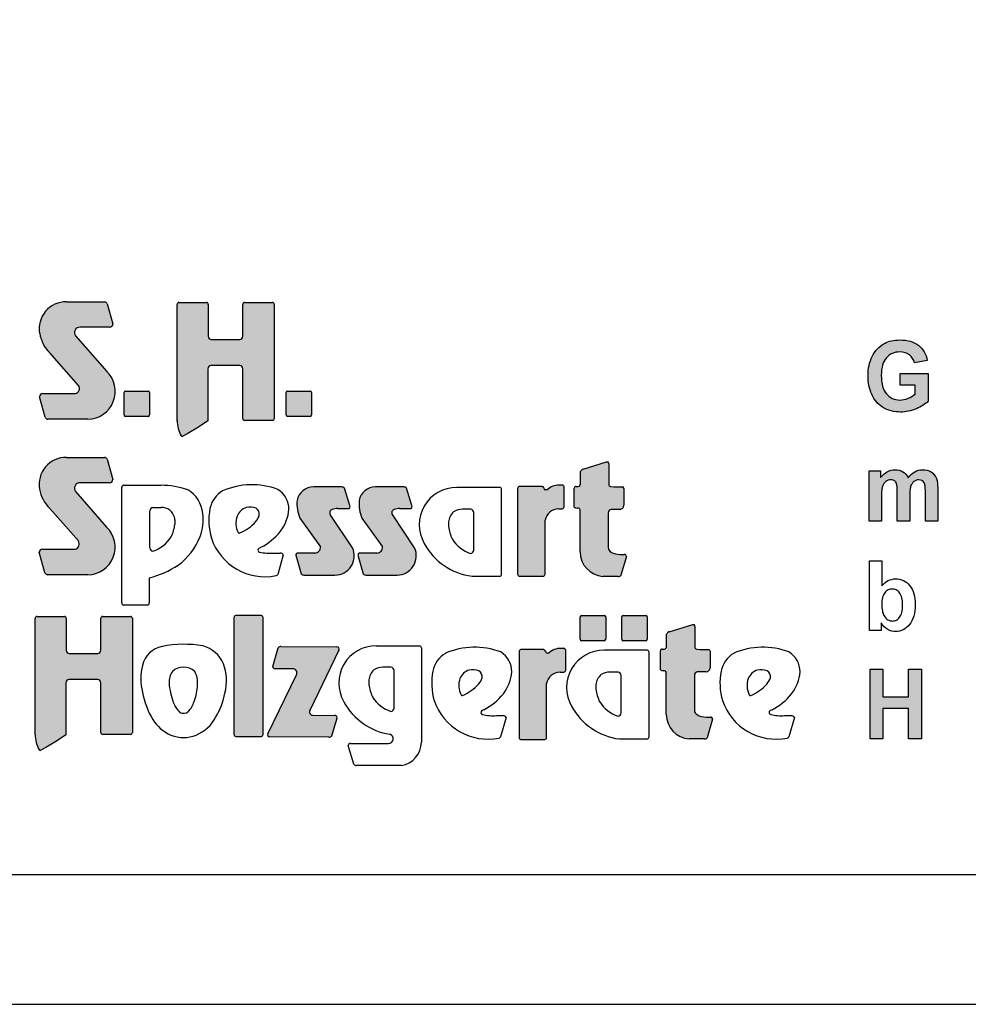
# Model space of a CAD drawing. Extents: x 0 to 2970, y 0 to 2100.
# Drawn here: x 1478 to 1843, y 0 to 379 of the extents above; entities that cross this region are included whole.
import ezdxf

# ---------------------------------------------------------------- set-up
doc = ezdxf.new("R2010")
doc.units = 0

msp = doc.modelspace()

# ---------------------------------------------------------------- hatches: boundary and pattern name
at = {"linetype": 'Continuous'}
for points in [[(1500.85, 238.14, -0.521171), (1499.62, 234.97), (1487.04, 234.97, 0.40714), (1485.81, 233.78), (1488, 225.92, 0.256436), (1489.02, 225.08), (1504.5, 225.08, 0.664401), (1511.72, 243.5), (1499.69, 257.16, -0.589575), (1501.44, 260.56), (1512.87, 260.56, 0.40714), (1514.11, 261.75), (1511.93, 269.55, 0.236635), (1510.94, 270.3), (1496.23, 270.3, 0.470833), (1485.91, 258.08, 0.160567), (1489.85, 250.63)], [(1551.94, 255.78, -0.386076), (1550.78, 257.06), (1550.78, 269.27, 0.37855), (1550.06, 270.07), (1539.52, 270.07, 0.380168), (1538.8, 269.27), (1538.8, 224.55, 0.125188), (1540.3, 218.74, 0.132851), (1540.79, 218.43), (1542.96, 219.64), (1547.01, 222.01), (1550.61, 224.5), (1550.61, 244.51, -0.384886), (1551.78, 245.78), (1562.9, 245.78, -0.385362), (1564.07, 244.51), (1564.07, 225.45, 0.377007), (1564.79, 224.65), (1575.49, 224.65, 0.376962), (1576.21, 225.45), (1576.21, 269.27, 0.377768), (1575.49, 270.07), (1564.78, 270.07, 0.377461), (1564.06, 269.27), (1564.06, 257.06, -0.384586), (1562.9, 255.78)], [(1811.3, 235.51), (1810.89, 236.22), (1810.55, 237), (1810.28, 237.86), (1810.06, 238.79), (1809.91, 239.83), (1809.83, 240.91), (1809.79, 242.07), (1809.83, 243.15), (1809.91, 244.15), (1810.06, 245.08), (1810.28, 245.94), (1810.55, 246.76), (1810.89, 247.47), (1811.26, 248.14), (1811.72, 248.73), (1812.24, 249.29), (1812.77, 249.74), (1813.38, 250.11), (1814.02, 250.45), (1814.7, 250.67), (1815.41, 250.86), (1816.17, 250.97), (1816.96, 251.01), (1817.98, 250.93), (1818.96, 250.71), (1819.79, 250.37), (1820.58, 249.85), (1821.22, 249.25), (1821.79, 248.51), (1822.24, 247.69), (1822.54, 246.76), (1827.48, 247.76), (1827.26, 248.66), (1826.99, 249.52), (1826.65, 250.3), (1826.28, 251.04), (1825.82, 251.75), (1825.33, 252.38), (1824.77, 252.98), (1824.16, 253.54), (1823.49, 254.02), (1822.73, 254.43), (1821.94, 254.8), (1821.07, 255.1), (1820.13, 255.33), (1819.15, 255.47), (1818.09, 255.59), (1816.96, 255.62), (1816.09, 255.59), (1815.26, 255.55), (1814.47, 255.44), (1813.72, 255.29), (1812.96, 255.1), (1812.28, 254.88), (1811.64, 254.58), (1811.04, 254.28), (1810.28, 253.84), (1809.57, 253.31), (1808.89, 252.76), (1808.28, 252.16), (1807.72, 251.53), (1807.19, 250.82), (1806.7, 250.07), (1806.29, 249.29), (1805.91, 248.47), (1805.57, 247.62), (1805.3, 246.72), (1805.08, 245.79), (1804.89, 244.86), (1804.78, 243.89), (1804.7, 242.89), (1804.66, 241.84), (1804.7, 240.87), (1804.74, 239.94), (1804.85, 239.01), (1805.23, 237.22), (1805.76, 235.51), (1806.1, 234.69), (1806.93, 233.13), (1807.91, 231.79), (1808.47, 231.19), (1809.11, 230.63), (1809.76, 230.11), (1810.43, 229.63), (1811.19, 229.22), (1811.94, 228.88), (1812.74, 228.55), (1813.57, 228.32), (1814.43, 228.14), (1815.34, 227.99), (1816.24, 227.91), (1817.22, 227.88), (1817.98, 227.88), (1818.73, 227.95), (1820.24, 228.17), (1821, 228.36), (1821.75, 228.58), (1823.26, 229.11), (1823.98, 229.44), (1824.65, 229.78), (1825.26, 230.11), (1825.86, 230.48), (1826.43, 230.86), (1826.92, 231.23), (1827.37, 231.6), (1827.79, 232.01), (1827.79, 242.74), (1817.07, 242.74), (1817.07, 238.19), (1822.81, 238.19), (1822.81, 234.77), (1822.2, 234.32), (1821.56, 233.91), (1820.84, 233.5), (1820.09, 233.17), (1819.3, 232.87), (1818.51, 232.64), (1817.71, 232.53), (1816.92, 232.49), (1816.13, 232.53), (1815.41, 232.64), (1814.7, 232.83), (1814.02, 233.09), (1813.41, 233.43), (1812.81, 233.84), (1812.28, 234.32), (1811.75, 234.88)], [(1518.9, 235.9, 0.407567), (1518.42, 235.4), (1518.42, 226.74, 0.388021), (1518.9, 226.22), (1527.65, 226.22, 0.398899), (1528.22, 226.74), (1528.22, 235.4, 0.37745), (1527.65, 235.9)], [(1581.19, 235.9, 0.407567), (1580.71, 235.4), (1580.71, 226.74, 0.388021), (1581.19, 226.22), (1589.94, 226.22, 0.398899), (1590.51, 226.74), (1590.51, 235.4, 0.37745), (1589.94, 235.9)], [(1500.81, 178.27, -0.521171), (1499.58, 175.1), (1487, 175.1, 0.40714), (1485.77, 173.91), (1487.95, 166.06, 0.256436), (1488.98, 165.21), (1504.46, 165.21, 0.664401), (1511.68, 183.63), (1499.64, 197.29, -0.589575), (1501.4, 200.69), (1512.83, 200.69, 0.40714), (1514.07, 201.88), (1511.89, 209.68, 0.236635), (1510.9, 210.44), (1496.19, 210.44, 0.470833), (1485.87, 198.21, 0.160567), (1489.8, 190.76)], [(1693.89, 174.06, 0.389066), (1702.64, 164.64), (1708.55, 164.64, 0.246122), (1709.61, 165.1), (1711.71, 172.26, 0.420459), (1710.86, 173.1), (1709.23, 173.1, -0.130727), (1705.76, 174, -0.282425), (1704.72, 175.65), (1704.72, 189.13, -0.345616), (1705.76, 190.43), (1709.26, 190.43, 0.388188), (1710.71, 192.01), (1710.71, 198.5, 0.374945), (1710.24, 199.05), (1706.79, 199.05), (1705.62, 199.19, -0.364119), (1704.87, 200.08), (1704.87, 207.95, 0.144414), (1704.64, 208.69), (1704.08, 208.69), (1694.99, 205.93, 0.188983), (1694.01, 204.96), (1694.01, 200.2, -0.395159), (1693.1, 199.24), (1692.34, 199.24, 0.41434), (1691.64, 198.55), (1691.64, 191.22, 0.16526), (1692.7, 190.86), (1693.12, 190.86, -0.330399), (1693.87, 190.31), (1693.89, 189.48)], [(1805.12, 185.88), (1809.87, 185.88), (1809.87, 195.97), (1809.91, 196.6), (1809.91, 197.16), (1809.98, 197.68), (1810.02, 198.17), (1810.1, 198.58), (1810.17, 198.95), (1810.25, 199.28), (1810.47, 199.84), (1810.74, 200.36), (1811.12, 200.77), (1811.49, 201.15), (1811.95, 201.41), (1812.44, 201.63), (1812.93, 201.74), (1813.45, 201.78), (1813.91, 201.74), (1814.28, 201.67), (1814.62, 201.56), (1814.93, 201.37), (1815.15, 201.15), (1815.38, 200.85), (1815.57, 200.55), (1815.68, 200.14), (1815.76, 199.92), (1815.79, 199.62), (1815.83, 199.25), (1815.87, 198.84), (1815.91, 198.35), (1815.94, 197.79), (1815.94, 185.88), (1820.7, 185.88), (1820.7, 195.86), (1820.73, 196.45), (1820.73, 197.05), (1820.81, 197.57), (1820.85, 198.02), (1820.92, 198.47), (1821.07, 199.21), (1821.3, 199.81), (1821.6, 200.29), (1821.94, 200.74), (1822.36, 201.11), (1822.81, 201.41), (1823.26, 201.63), (1823.71, 201.74), (1824.2, 201.78), (1824.85, 201.71), (1825.41, 201.52), (1825.86, 201.15), (1826.24, 200.7), (1826.35, 200.44), (1826.47, 200.14), (1826.54, 199.77), (1826.62, 199.32), (1826.66, 198.84), (1826.69, 198.28), (1826.73, 197.65), (1826.73, 185.88), (1831.48, 185.88), (1831.48, 198.95), (1831.41, 200.14), (1831.37, 200.66), (1831.3, 201.15), (1831.22, 201.56), (1831.11, 201.93), (1830.99, 202.26), (1830.62, 203.05), (1830.16, 203.75), (1829.6, 204.35), (1828.96, 204.83), (1828.24, 205.21), (1827.45, 205.47), (1826.54, 205.62), (1825.6, 205.69), (1824.85, 205.65), (1824.09, 205.5), (1823.37, 205.24), (1822.7, 204.91), (1822.02, 204.5), (1821.38, 203.98), (1820.73, 203.34), (1820.13, 202.6), (1819.72, 203.34), (1819.23, 203.98), (1818.66, 204.5), (1818.06, 204.91), (1817.42, 205.24), (1816.7, 205.5), (1815.91, 205.65), (1815.08, 205.69), (1814.28, 205.65), (1813.53, 205.5), (1812.78, 205.24), (1812.06, 204.91), (1811.38, 204.5), (1810.74, 203.98), (1810.1, 203.34), (1809.49, 202.64), (1809.49, 205.28), (1805.12, 205.28)], [(1593.92, 176.04, -0.451418), (1591.77, 173.62), (1585.32, 173.62, 0.420459), (1584.47, 172.79), (1586.56, 165.63, 0.246122), (1587.63, 165.17), (1599.54, 165.17, 0.543632), (1606.33, 175.61), (1597.75, 188.45, -0.514778), (1598.47, 190.41, -0.080032), (1600.49, 190.73), (1605.01, 190.73, 0.257954), (1605.3, 191.93), (1603.24, 198.62, 0.197555), (1602.18, 199.06), (1591.27, 199.06, 0.361429), (1584.97, 193.9, 0.127397), (1586.06, 187.04)], [(1617.8, 176.04, -0.451418), (1615.65, 173.62), (1609.2, 173.62, 0.420459), (1608.35, 172.79), (1610.44, 165.63, 0.246122), (1611.51, 165.17), (1623.42, 165.17, 0.543632), (1630.21, 175.61), (1621.63, 188.45, -0.514778), (1622.35, 190.41, -0.080032), (1624.37, 190.73), (1628.89, 190.73, 0.257954), (1629.18, 191.93), (1627.12, 198.62, 0.197555), (1626.06, 199.06), (1615.14, 199.06, 0.361429), (1608.85, 193.9, 0.127397), (1609.94, 187.04)], [(1669.8, 165.51, 0.377717), (1670.52, 164.7), (1679.67, 164.7, 0.378289), (1680.39, 165.51), (1680.39, 186.24, -0.369463), (1685.56, 190.61), (1687.01, 190.61, 0.377357), (1687.73, 191.41), (1687.73, 198.99, 0.377954), (1687.01, 199.79), (1685.83, 199.79, 0.197048), (1681.19, 197.92), (1680.46, 197.92, -0.280089), (1679.96, 198.72, 0.358302), (1679.29, 199.27), (1670.52, 199.27, 0.378183), (1669.8, 198.47)], [(1484.17, 103.74, 0.125188), (1485.67, 97.92, 0.132851), (1486.16, 97.61), (1488.33, 98.83), (1492.38, 101.19), (1495.98, 103.69), (1495.98, 123.69, -0.384886), (1497.15, 124.96), (1508.27, 124.96, -0.385362), (1509.44, 123.69), (1509.44, 104.63, 0.377007), (1510.16, 103.83), (1520.86, 103.83, 0.376962), (1521.58, 104.63), (1521.58, 148.45, 0.377768), (1520.86, 149.25), (1510.15, 149.25, 0.377461), (1509.43, 148.45), (1509.43, 136.24, -0.384586), (1508.27, 134.97), (1497.31, 134.97, -0.386076), (1496.15, 136.24), (1496.15, 148.45, 0.37855), (1495.43, 149.25), (1484.89, 149.25, 0.380168), (1484.17, 148.45)], [(1571.85, 148.8, 0.37684), (1571.13, 149.6), (1561.36, 149.6, 0.374487), (1560.64, 148.8), (1560.64, 103.9, 0.377972), (1561.36, 103.09), (1571.13, 103.09, 0.37865), (1571.85, 103.9)], [(1703.19, 139.91, 0.398899), (1703.75, 140.43), (1703.75, 149.09, 0.37745), (1703.19, 149.58), (1694.44, 149.58, 0.407567), (1693.95, 149.09), (1693.95, 140.43, 0.388021), (1694.44, 139.91)], [(1719.18, 139.91, 0.398899), (1719.74, 140.43), (1719.74, 149.09, 0.37745), (1719.18, 149.58), (1710.43, 149.58, 0.407567), (1709.94, 149.09), (1709.94, 140.43, 0.388021), (1710.43, 139.91)], [(1737.87, 126.58, -0.345616), (1738.9, 127.87), (1742.4, 127.87, 0.388188), (1743.86, 129.45), (1743.86, 135.94, 0.374945), (1743.38, 136.5), (1739.94, 136.5), (1738.76, 136.63, -0.364119), (1738.01, 137.52), (1738.01, 145.39, 0.144414), (1737.79, 146.14), (1737.23, 146.14), (1728.14, 143.37, 0.188983), (1727.16, 142.41), (1727.16, 137.65, -0.395159), (1726.24, 136.68), (1725.48, 136.68, 0.41434), (1724.78, 135.99), (1724.78, 128.66, 0.16526), (1725.84, 128.3), (1726.26, 128.3, -0.330399), (1727.02, 127.75), (1727.03, 126.92), (1727.03, 111.5, 0.389066), (1735.79, 102.08), (1741.69, 102.08, 0.246122), (1742.76, 102.54), (1744.85, 109.7, 0.420459), (1744, 110.54), (1742.38, 110.54, -0.130727), (1738.9, 111.44, -0.282425), (1737.87, 113.09)], [(1573.65, 104.05, 0.50472), (1574.47, 102.87), (1597.21, 102.79, 0.197555), (1598.27, 103.23), (1600.31, 109.98, 0.542476), (1599.49, 111.18), (1591.03, 111.22, -0.608257), (1589.95, 113.29), (1601.04, 136.25, 0.629837), (1600.31, 137.57), (1578.76, 137.66, 0.246122), (1577.7, 137.2), (1575.63, 129.97, 0.420459), (1576.48, 129.12), (1583.2, 129.1, -0.568743), (1584.76, 126.77)], [(1680.99, 123.41, -0.369463), (1686.16, 127.78), (1687.61, 127.78, 0.377357), (1688.33, 128.59), (1688.33, 136.16, 0.377954), (1687.61, 136.96), (1686.43, 136.96, 0.197048), (1681.78, 135.09), (1681.05, 135.09, -0.280089), (1680.56, 135.9, 0.358302), (1679.89, 136.45), (1671.12, 136.45, 0.378183), (1670.4, 135.64), (1670.4, 102.68, 0.377717), (1671.12, 101.88), (1680.27, 101.88, 0.378289), (1680.99, 102.68)], [(1805.45, 102.11), (1810.43, 102.11), (1810.43, 113.8), (1820.23, 113.8), (1820.23, 102.11), (1825.21, 102.11), (1825.21, 128.89), (1820.23, 128.89), (1820.23, 118.35), (1810.43, 118.35), (1810.43, 128.89), (1805.45, 128.89)]]:
    msp.add_hatch(color=30, dxfattribs=at).paths.add_polyline_path(points)

# ---------------------------------------------------------------- linework, layer by layer
at = {"color": 7, "linetype": 'Continuous'}
for p, q in [((1496.23, 270.3), (1510.94, 270.3)), ((1511.93, 269.55), (1514.11, 261.75)), ((1538.8, 224.55), (1538.8, 269.27)), ((1539.52, 270.07), (1550.06, 270.07)), ((1550.78, 269.27), (1550.78, 257.06)), ((1564.06, 257.06), (1564.06, 269.27)), ((1564.78, 270.07), (1575.49, 270.07)), ((1576.21, 269.27), (1576.21, 225.45)), ((1512.87, 260.56), (1501.44, 260.56)), ((1512.87, 260.56), (1501.44, 260.56)), ((1499.69, 257.16), (1511.72, 243.5)), ((1551.94, 255.78), (1562.9, 255.78)), ((1809.57, 253.31), (1810.28, 253.84)), ((1810.28, 253.84), (1811.04, 254.28)), ((1811.04, 254.28), (1811.64, 254.58)), ((1811.64, 254.58), (1812.28, 254.88)), ((1812.28, 254.88), (1812.96, 255.1)), ((1812.96, 255.1), (1813.72, 255.29)), ((1813.72, 255.29), (1814.47, 255.44)), ((1814.47, 255.44), (1815.26, 255.55)), ((1815.26, 255.55), (1816.09, 255.59)), ((1816.09, 255.59), (1816.96, 255.62)), ((1816.96, 255.62), (1818.09, 255.59)), ((1818.09, 255.59), (1819.15, 255.47)), ((1819.15, 255.47), (1820.13, 255.33)), ((1820.13, 255.33), (1821.07, 255.1)), ((1821.07, 255.1), (1821.94, 254.8)), ((1821.94, 254.8), (1822.73, 254.43)), ((1822.73, 254.43), (1823.49, 254.02)), ((1823.49, 254.02), (1824.16, 253.54)), ((1500.85, 238.14), (1489.85, 250.63)), ((1806.29, 249.29), (1806.7, 250.07)), ((1806.7, 250.07), (1807.19, 250.82)), ((1807.19, 250.82), (1807.72, 251.53)), ((1807.72, 251.53), (1808.28, 252.16)), ((1808.28, 252.16), (1808.89, 252.76)), ((1808.89, 252.76), (1809.57, 253.31)), ((1813.38, 250.11), (1812.77, 249.74)), ((1814.02, 250.45), (1813.38, 250.11)), ((1814.7, 250.67), (1814.02, 250.45)), ((1815.41, 250.86), (1814.7, 250.67)), ((1816.17, 250.97), (1815.41, 250.86)), ((1816.96, 251.01), (1816.17, 250.97)), ((1817.98, 250.93), (1816.96, 251.01)), ((1818.96, 250.71), (1817.98, 250.93)), ((1819.79, 250.37), (1818.96, 250.71)), ((1820.58, 249.85), (1819.79, 250.37)), ((1824.16, 253.54), (1824.77, 252.98)), ((1824.77, 252.98), (1825.33, 252.38)), ((1825.33, 252.38), (1825.82, 251.75)), ((1825.82, 251.75), (1826.28, 251.04)), ((1826.28, 251.04), (1826.65, 250.3)), ((1826.65, 250.3), (1826.99, 249.52)), ((1805.08, 245.79), (1805.3, 246.72)), ((1805.3, 246.72), (1805.57, 247.62)), ((1805.57, 247.62), (1805.91, 248.47)), ((1805.91, 248.47), (1806.29, 249.29)), ((1810.55, 246.76), (1810.28, 245.94)), ((1810.89, 247.47), (1810.55, 246.76)), ((1811.26, 248.14), (1810.89, 247.47)), ((1811.72, 248.73), (1811.26, 248.14)), ((1812.24, 249.29), (1811.72, 248.73)), ((1812.77, 249.74), (1812.24, 249.29)), ((1821.22, 249.25), (1820.58, 249.85)), ((1821.79, 248.51), (1821.22, 249.25)), ((1822.24, 247.69), (1821.79, 248.51)), ((1822.54, 246.76), (1822.24, 247.69)), ((1827.48, 247.76), (1822.54, 246.76)), ((1826.99, 249.52), (1827.26, 248.66)), ((1827.26, 248.66), (1827.48, 247.76)), ((1550.61, 244.51), (1550.61, 224.5)), ((1562.9, 245.78), (1551.78, 245.78)), ((1564.07, 225.45), (1564.07, 244.51)), ((1804.66, 241.84), (1804.7, 242.89)), ((1804.7, 242.89), (1804.78, 243.89)), ((1804.78, 243.89), (1804.89, 244.86)), ((1804.89, 244.86), (1805.08, 245.79)), ((1809.83, 243.15), (1809.79, 242.07)), ((1809.91, 244.15), (1809.83, 243.15)), ((1810.06, 245.08), (1809.91, 244.15)), ((1810.28, 245.94), (1810.06, 245.08)), ((1817.07, 238.19), (1817.07, 242.74)), ((1817.07, 242.74), (1827.79, 242.74)), ((1827.79, 242.74), (1827.79, 232.01)), ((1804.7, 240.87), (1804.66, 241.84)), ((1804.74, 239.94), (1804.7, 240.87)), ((1804.85, 239.01), (1804.74, 239.94)), ((1805.04, 238.12), (1804.85, 239.01)), ((1809.79, 242.07), (1809.83, 240.91)), ((1809.83, 240.91), (1809.91, 239.83)), ((1809.91, 239.83), (1810.06, 238.79)), ((1810.06, 238.79), (1810.28, 237.86)), ((1487.04, 234.97), (1499.62, 234.97)), ((1518.42, 226.74), (1518.42, 235.4)), ((1518.9, 235.9), (1527.65, 235.9)), ((1528.22, 235.4), (1528.22, 226.74)), ((1580.71, 226.74), (1580.71, 235.4)), ((1581.19, 235.9), (1589.94, 235.9)), ((1590.51, 235.4), (1590.51, 226.74)), ((1805.23, 237.22), (1805.04, 238.12)), ((1805.49, 236.37), (1805.23, 237.22)), ((1805.76, 235.51), (1805.49, 236.37)), ((1806.1, 234.69), (1805.76, 235.51)), ((1810.28, 237.86), (1810.55, 237)), ((1810.55, 237), (1810.89, 236.22)), ((1810.89, 236.22), (1811.3, 235.51)), ((1811.3, 235.51), (1811.75, 234.88)), ((1811.75, 234.88), (1812.28, 234.32)), ((1822.81, 238.19), (1817.07, 238.19)), ((1822.81, 234.77), (1822.81, 238.19)), ((1488, 225.92), (1485.81, 233.78)), ((1806.51, 233.91), (1806.1, 234.69)), ((1806.93, 233.13), (1806.51, 233.91)), ((1807.42, 232.46), (1806.93, 233.13)), ((1807.91, 231.79), (1807.42, 232.46)), ((1808.47, 231.19), (1807.91, 231.79)), ((1809.11, 230.63), (1808.47, 231.19)), ((1812.28, 234.32), (1812.81, 233.84)), ((1812.81, 233.84), (1813.41, 233.43)), ((1813.41, 233.43), (1814.02, 233.09)), ((1814.02, 233.09), (1814.7, 232.83)), ((1814.7, 232.83), (1815.41, 232.64)), ((1815.41, 232.64), (1816.13, 232.53)), ((1816.13, 232.53), (1816.92, 232.49)), ((1816.92, 232.49), (1817.71, 232.53)), ((1817.71, 232.53), (1818.51, 232.64)), ((1818.51, 232.64), (1819.3, 232.87)), ((1819.3, 232.87), (1820.09, 233.17)), ((1820.09, 233.17), (1820.84, 233.5)), ((1820.84, 233.5), (1821.56, 233.91)), ((1821.56, 233.91), (1822.2, 234.32)), ((1822.2, 234.32), (1822.81, 234.77)), ((1826.92, 231.23), (1826.43, 230.86)), ((1827.37, 231.6), (1826.92, 231.23)), ((1827.79, 232.01), (1827.37, 231.6)), ((1809.76, 230.11), (1809.11, 230.63)), ((1810.43, 229.63), (1809.76, 230.11)), ((1811.19, 229.22), (1810.43, 229.63)), ((1811.94, 228.88), (1811.19, 229.22)), ((1812.74, 228.55), (1811.94, 228.88)), ((1813.57, 228.32), (1812.74, 228.55)), ((1814.43, 228.14), (1813.57, 228.32)), ((1815.34, 227.99), (1814.43, 228.14)), ((1816.24, 227.91), (1815.34, 227.99)), ((1817.22, 227.88), (1816.24, 227.91)), ((1817.98, 227.88), (1817.22, 227.88)), ((1818.73, 227.95), (1817.98, 227.88)), ((1819.49, 228.06), (1818.73, 227.95)), ((1820.24, 228.17), (1819.49, 228.06)), ((1821, 228.36), (1820.24, 228.17)), ((1821.75, 228.58), (1821, 228.36)), ((1822.5, 228.84), (1821.75, 228.58)), ((1823.26, 229.11), (1822.5, 228.84)), ((1823.98, 229.44), (1823.26, 229.11)), ((1824.65, 229.78), (1823.98, 229.44)), ((1825.26, 230.11), (1824.65, 229.78)), ((1825.86, 230.48), (1825.26, 230.11)), ((1826.43, 230.86), (1825.86, 230.48)), ((1504.5, 225.08), (1489.02, 225.08)), ((1527.65, 226.22), (1518.9, 226.22)), ((1550.61, 224.5), (1547.01, 222.01)), ((1575.49, 224.65), (1564.79, 224.65)), ((1589.94, 226.22), (1581.19, 226.22)), ((1547.01, 222.01), (1542.96, 219.64)), ((1542.96, 219.64), (1540.79, 218.43)), ((1496.19, 210.44), (1510.9, 210.44)), ((1511.89, 209.68), (1514.07, 201.88)), ((1694.99, 205.93), (1704.08, 208.69)), ((1704.08, 208.69), (1704.64, 208.69)), ((1694.01, 200.2), (1694.01, 204.96)), ((1704.87, 207.95), (1704.87, 200.08)), ((1805.12, 205.28), (1809.49, 205.28)), ((1805.12, 185.88), (1805.12, 205.28)), ((1809.49, 205.28), (1809.49, 202.64)), ((1811.38, 204.5), (1812.06, 204.91)), ((1812.06, 204.91), (1812.78, 205.24)), ((1812.78, 205.24), (1813.53, 205.5)), ((1813.53, 205.5), (1814.28, 205.65)), ((1814.28, 205.65), (1815.08, 205.69)), ((1815.08, 205.69), (1815.91, 205.65)), ((1815.91, 205.65), (1816.7, 205.5)), ((1816.7, 205.5), (1817.42, 205.24)), ((1817.42, 205.24), (1818.06, 204.91)), ((1818.06, 204.91), (1818.66, 204.5)), ((1822.02, 204.5), (1822.7, 204.91)), ((1822.7, 204.91), (1823.37, 205.24)), ((1823.37, 205.24), (1824.09, 205.5)), ((1824.09, 205.5), (1824.85, 205.65)), ((1824.85, 205.65), (1825.6, 205.69)), ((1825.6, 205.69), (1826.54, 205.62)), ((1826.54, 205.62), (1827.45, 205.47)), ((1827.45, 205.47), (1828.24, 205.21)), ((1828.24, 205.21), (1828.96, 204.83)), ((1828.96, 204.83), (1829.6, 204.35)), ((1809.49, 202.64), (1810.1, 203.34)), ((1810.1, 203.34), (1810.74, 203.98)), ((1810.74, 203.98), (1811.38, 204.5)), ((1811.49, 201.15), (1811.12, 200.77)), ((1811.95, 201.41), (1811.49, 201.15)), ((1812.44, 201.63), (1811.95, 201.41)), ((1812.93, 201.74), (1812.44, 201.63)), ((1813.45, 201.78), (1812.93, 201.74)), ((1813.91, 201.74), (1813.45, 201.78)), ((1814.28, 201.67), (1813.91, 201.74)), ((1814.62, 201.56), (1814.28, 201.67)), ((1814.93, 201.37), (1814.62, 201.56)), ((1815.15, 201.15), (1814.93, 201.37)), ((1815.38, 200.85), (1815.15, 201.15)), ((1815.57, 200.55), (1815.38, 200.85)), ((1818.66, 204.5), (1819.23, 203.98)), ((1819.23, 203.98), (1819.72, 203.34)), ((1819.72, 203.34), (1820.13, 202.6)), ((1820.13, 202.6), (1820.73, 203.34)), ((1820.73, 203.34), (1821.38, 203.98)), ((1821.38, 203.98), (1822.02, 204.5)), ((1822.36, 201.11), (1821.94, 200.74)), ((1822.81, 201.41), (1822.36, 201.11)), ((1823.26, 201.63), (1822.81, 201.41)), ((1823.71, 201.74), (1823.26, 201.63)), ((1824.2, 201.78), (1823.71, 201.74)), ((1824.85, 201.71), (1824.2, 201.78)), ((1825.41, 201.52), (1824.85, 201.71)), ((1825.86, 201.15), (1825.41, 201.52)), ((1826.24, 200.7), (1825.86, 201.15)), ((1829.6, 204.35), (1830.16, 203.75)), ((1830.16, 203.75), (1830.62, 203.05)), ((1830.62, 203.05), (1830.99, 202.26)), ((1830.99, 202.26), (1831.11, 201.93)), ((1831.11, 201.93), (1831.22, 201.56)), ((1831.22, 201.56), (1831.3, 201.15)), ((1831.3, 201.15), (1831.37, 200.66)), ((1499.64, 197.29), (1511.68, 183.63)), ((1512.83, 200.69), (1501.4, 200.69)), ((1517.51, 154.41), (1517.51, 198.87)), ((1518.23, 199.68), (1532.67, 199.68)), ((1602.18, 199.06), (1591.27, 199.06)), ((1605.3, 191.93), (1603.24, 198.62)), ((1626.06, 199.06), (1615.14, 199.06)), ((1629.18, 191.93), (1627.12, 198.62)), ((1662.96, 198.86), (1646.4, 198.86)), ((1663.67, 165.51), (1663.67, 198.06)), ((1669.8, 198.47), (1669.8, 165.51)), ((1679.29, 199.27), (1670.52, 199.27)), ((1681.19, 197.92), (1680.46, 197.92)), ((1687.01, 199.79), (1685.83, 199.79)), ((1687.73, 191.41), (1687.73, 198.99)), ((1691.64, 191.22), (1691.64, 198.55)), ((1692.34, 199.24), (1693.1, 199.24)), ((1705.62, 199.19), (1706.79, 199.05)), ((1706.79, 199.05), (1710.24, 199.05)), ((1710.71, 198.5), (1710.71, 192.01)), ((1809.98, 197.68), (1809.91, 197.16)), ((1809.91, 197.16), (1809.91, 196.6)), ((1810.02, 198.17), (1809.98, 197.68)), ((1810.1, 198.58), (1810.02, 198.17)), ((1810.17, 198.95), (1810.1, 198.58)), ((1810.25, 199.28), (1810.17, 198.95)), ((1810.47, 199.84), (1810.25, 199.28)), ((1810.74, 200.36), (1810.47, 199.84)), ((1811.12, 200.77), (1810.74, 200.36)), ((1815.68, 200.14), (1815.57, 200.55)), ((1815.76, 199.92), (1815.68, 200.14)), ((1815.79, 199.62), (1815.76, 199.92)), ((1815.83, 199.25), (1815.79, 199.62)), ((1815.87, 198.84), (1815.83, 199.25)), ((1815.91, 198.35), (1815.87, 198.84)), ((1815.94, 197.79), (1815.91, 198.35)), ((1815.94, 197.16), (1815.94, 197.79)), ((1815.94, 196.49), (1815.94, 197.16)), ((1820.81, 197.57), (1820.73, 197.05)), ((1820.73, 197.05), (1820.73, 196.45)), ((1820.85, 198.02), (1820.81, 197.57)), ((1820.92, 198.47), (1820.85, 198.02)), ((1821, 198.84), (1820.92, 198.47)), ((1821.07, 199.21), (1821, 198.84)), ((1821.3, 199.81), (1821.07, 199.21)), ((1821.6, 200.29), (1821.3, 199.81)), ((1821.94, 200.74), (1821.6, 200.29)), ((1826.35, 200.44), (1826.24, 200.7)), ((1826.47, 200.14), (1826.35, 200.44)), ((1826.54, 199.77), (1826.47, 200.14)), ((1826.62, 199.32), (1826.54, 199.77)), ((1826.66, 198.84), (1826.62, 199.32)), ((1826.69, 198.28), (1826.66, 198.84)), ((1826.73, 197.65), (1826.69, 198.28)), ((1826.73, 196.98), (1826.73, 197.65)), ((1831.37, 200.66), (1831.41, 200.14)), ((1831.41, 200.14), (1831.45, 199.55)), ((1831.45, 199.55), (1831.48, 198.95)), ((1831.48, 198.95), (1831.48, 198.28)), ((1831.48, 198.28), (1831.48, 185.88)), ((1809.91, 196.6), (1809.87, 195.97)), ((1809.87, 195.97), (1809.87, 195.3)), ((1809.87, 195.3), (1809.87, 185.88)), ((1815.94, 185.88), (1815.94, 196.49)), ((1820.73, 196.45), (1820.7, 195.86)), ((1820.7, 195.86), (1820.7, 195.19)), ((1820.7, 195.19), (1820.7, 185.88)), ((1826.73, 185.88), (1826.73, 196.98)), ((1500.81, 178.27), (1489.8, 190.76)), ((1528.35, 175.63), (1528.35, 189.9)), ((1529.51, 191.17), (1532.63, 191.17)), ((1600.49, 190.73), (1605.01, 190.73)), ((1624.37, 190.73), (1628.89, 190.73)), ((1651.76, 190.45), (1648.61, 190.45)), ((1685.56, 190.61), (1687.01, 190.61)), ((1693.12, 190.86), (1692.7, 190.86)), ((1693.89, 189.48), (1693.87, 190.31)), ((1693.89, 174.06), (1693.89, 189.48)), ((1709.26, 190.43), (1705.76, 190.43)), ((1537.93, 186.34), (1537.93, 184.59)), ((1586.06, 187.04), (1593.92, 176.04)), ((1606.33, 175.61), (1597.75, 188.45)), ((1609.94, 187.04), (1617.8, 176.04)), ((1630.21, 175.61), (1621.63, 188.45)), ((1652.94, 174.77), (1652.94, 189.17)), ((1680.39, 165.51), (1680.39, 186.24)), ((1704.72, 189.13), (1704.72, 175.65)), ((1809.87, 185.88), (1805.12, 185.88)), ((1820.7, 185.88), (1815.94, 185.88)), ((1831.48, 185.88), (1826.73, 185.88)), ((1643.26, 185.57), (1643.26, 183.81)), ((1487, 175.1), (1499.58, 175.1)), ((1487.95, 166.06), (1485.77, 173.91)), ((1575.9, 173.58), (1578.51, 173.58)), ((1579.64, 172.9), (1577.54, 165.39)), ((1584.47, 172.79), (1586.56, 165.63)), ((1591.77, 173.62), (1585.32, 173.62)), ((1608.35, 172.79), (1610.44, 165.63)), ((1615.65, 173.62), (1609.2, 173.62)), ((1709.23, 173.1), (1710.86, 173.1)), ((1711.71, 172.26), (1709.61, 165.1)), ((1805.28, 143.88), (1805.28, 170.65)), ((1805.28, 170.65), (1810.03, 170.65)), ((1810.03, 170.65), (1810.03, 160.97)), ((1504.46, 165.21), (1488.98, 165.21)), ((1528.07, 164.1), (1528.07, 154.41)), ((1587.63, 165.17), (1599.54, 165.17)), ((1611.51, 165.17), (1623.42, 165.17)), ((1652.29, 164.7), (1662.96, 164.7)), ((1670.52, 164.7), (1679.67, 164.7)), ((1708.55, 164.64), (1702.64, 164.64)), ((1811.81, 162.65), (1812.45, 163.02)), ((1812.45, 163.02), (1813.09, 163.32)), ((1813.09, 163.32), (1813.81, 163.5)), ((1813.81, 163.5), (1814.48, 163.65)), ((1814.48, 163.65), (1815.24, 163.69)), ((1815.24, 163.69), (1816.03, 163.65)), ((1816.03, 163.65), (1816.82, 163.54)), ((1816.82, 163.54), (1817.54, 163.32)), ((1817.54, 163.32), (1818.26, 163.06)), ((1818.26, 163.06), (1818.9, 162.68)), ((1810.03, 160.97), (1810.6, 161.6)), ((1810.6, 161.6), (1811.2, 162.16)), ((1811.2, 162.16), (1811.81, 162.65)), ((1812.03, 159.22), (1811.69, 158.96)), ((1812.37, 159.41), (1812.03, 159.22)), ((1812.75, 159.56), (1812.37, 159.41)), ((1813.13, 159.71), (1812.75, 159.56)), ((1813.54, 159.74), (1813.13, 159.71)), ((1813.96, 159.78), (1813.54, 159.74)), ((1814.37, 159.74), (1813.96, 159.78)), ((1814.79, 159.67), (1814.37, 159.74)), ((1815.2, 159.56), (1814.79, 159.67)), ((1815.54, 159.41), (1815.2, 159.56)), ((1815.92, 159.18), (1815.54, 159.41)), ((1816.22, 158.96), (1815.92, 159.18)), ((1818.9, 162.68), (1819.54, 162.24)), ((1819.54, 162.24), (1820.11, 161.72)), ((1820.11, 161.72), (1820.67, 161.12)), ((1820.67, 161.12), (1821.16, 160.45)), ((1821.16, 160.45), (1821.61, 159.71)), ((1821.61, 159.71), (1821.99, 158.89)), ((1810.03, 155.35), (1810, 154.68)), ((1810.11, 155.94), (1810.03, 155.35)), ((1810.26, 156.54), (1810.11, 155.94)), ((1810.41, 157.06), (1810.26, 156.54)), ((1810.6, 157.51), (1810.41, 157.06)), ((1810.83, 157.95), (1810.6, 157.51)), ((1811.09, 158.33), (1810.83, 157.95)), ((1811.39, 158.66), (1811.09, 158.33)), ((1811.69, 158.96), (1811.39, 158.66)), ((1816.56, 158.66), (1816.22, 158.96)), ((1816.82, 158.29), (1816.56, 158.66)), ((1817.09, 157.92), (1816.82, 158.29)), ((1817.31, 157.43), (1817.09, 157.92)), ((1817.5, 156.95), (1817.31, 157.43)), ((1817.69, 156.35), (1817.5, 156.95)), ((1817.8, 155.72), (1817.69, 156.35)), ((1817.88, 155.05), (1817.8, 155.72)), ((1821.99, 158.89), (1822.29, 157.99)), ((1822.29, 157.99), (1822.52, 157.02)), ((1822.52, 157.02), (1822.67, 156.02)), ((1822.67, 156.02), (1822.78, 154.9)), ((1527.36, 153.6), (1518.23, 153.6)), ((1810, 154.68), (1809.96, 153.97)), ((1809.96, 153.97), (1809.96, 153.22)), ((1809.96, 153.22), (1810, 152.55)), ((1810, 152.55), (1810.07, 151.92)), ((1810.07, 151.92), (1810.18, 151.33)), ((1817.8, 151.36), (1817.88, 152.03)), ((1817.96, 154.3), (1817.88, 155.05)), ((1817.88, 152.03), (1817.96, 152.74)), ((1817.96, 153.49), (1817.96, 154.3)), ((1817.96, 152.74), (1817.96, 153.49)), ((1822.78, 152.52), (1822.67, 151.4)), ((1822.78, 154.9), (1822.82, 153.75)), ((1822.82, 153.75), (1822.78, 152.52)), ((1484.17, 103.74), (1484.17, 148.45)), ((1484.89, 149.25), (1495.43, 149.25)), ((1496.15, 148.45), (1496.15, 136.24)), ((1509.43, 136.24), (1509.43, 148.45)), ((1510.15, 149.25), (1520.86, 149.25)), ((1521.58, 148.45), (1521.58, 104.63)), ((1560.64, 148.8), (1560.64, 103.9)), ((1571.13, 149.6), (1561.36, 149.6)), ((1571.85, 103.9), (1571.85, 148.8)), ((1693.95, 140.43), (1693.95, 149.09)), ((1694.44, 149.58), (1703.19, 149.58)), ((1703.75, 149.09), (1703.75, 140.43)), ((1709.94, 140.43), (1709.94, 149.09)), ((1710.43, 149.58), (1719.18, 149.58)), ((1719.74, 149.09), (1719.74, 140.43)), ((1810.18, 151.33), (1810.3, 150.8)), ((1810.3, 150.8), (1810.45, 150.32)), ((1810.45, 150.32), (1810.64, 149.87)), ((1810.64, 149.87), (1810.83, 149.5)), ((1810.83, 149.5), (1811.17, 149.02)), ((1811.17, 149.02), (1811.51, 148.61)), ((1811.51, 148.61), (1811.88, 148.23)), ((1811.88, 148.23), (1812.3, 147.97)), ((1812.3, 147.97), (1812.71, 147.75)), ((1812.71, 147.75), (1813.16, 147.56)), ((1815.28, 147.64), (1815.62, 147.82)), ((1815.62, 147.82), (1815.96, 148.01)), ((1815.96, 148.01), (1816.26, 148.27)), ((1816.26, 148.27), (1816.56, 148.57)), ((1816.56, 148.57), (1816.82, 148.9)), ((1816.82, 148.9), (1817.09, 149.28)), ((1817.09, 149.28), (1817.31, 149.72)), ((1817.31, 149.72), (1817.54, 150.25)), ((1817.54, 150.25), (1817.69, 150.77)), ((1817.69, 150.77), (1817.8, 151.36)), ((1821.95, 148.42), (1821.58, 147.56)), ((1822.29, 149.35), (1821.95, 148.42)), ((1822.52, 150.32), (1822.29, 149.35)), ((1822.67, 151.4), (1822.52, 150.32)), ((1728.14, 143.37), (1737.23, 146.14)), ((1737.23, 146.14), (1737.79, 146.14)), ((1738.01, 145.39), (1738.01, 137.52)), ((1810.26, 145.96), (1809.69, 146.71)), ((1809.69, 146.71), (1809.69, 143.88)), ((1810.86, 145.29), (1810.26, 145.96)), ((1811.54, 144.73), (1810.86, 145.29)), ((1812.26, 144.25), (1811.54, 144.73)), ((1813.01, 143.88), (1812.26, 144.25)), ((1813.16, 147.56), (1813.66, 147.49)), ((1813.66, 147.49), (1814.15, 147.45)), ((1814.15, 147.45), (1814.52, 147.49)), ((1814.52, 147.49), (1814.9, 147.53)), ((1814.9, 147.53), (1815.28, 147.64)), ((1818.22, 144.06), (1817.54, 143.76)), ((1818.86, 144.44), (1818.22, 144.06)), ((1819.46, 144.92), (1818.86, 144.44)), ((1820.07, 145.44), (1819.46, 144.92)), ((1820.63, 146.07), (1820.07, 145.44)), ((1821.16, 146.78), (1820.63, 146.07)), ((1821.58, 147.56), (1821.16, 146.78)), ((1727.16, 137.65), (1727.16, 142.41)), ((1809.69, 143.88), (1805.28, 143.88)), ((1813.77, 143.62), (1813.01, 143.88)), ((1814.56, 143.43), (1813.77, 143.62)), ((1815.31, 143.39), (1814.56, 143.43)), ((1816.07, 143.43), (1815.31, 143.39)), ((1816.82, 143.54), (1816.07, 143.43)), ((1817.54, 143.76), (1816.82, 143.54)), ((1575.63, 129.97), (1577.7, 137.2)), ((1578.76, 137.66), (1600.31, 137.57)), ((1615.45, 137.94), (1632, 137.94)), ((1632.79, 137.13), (1632.79, 100.83)), ((1679.89, 136.45), (1671.12, 136.45)), ((1687.61, 136.96), (1686.43, 136.96)), ((1703.19, 139.91), (1694.44, 139.91)), ((1719.18, 139.91), (1710.43, 139.91)), ((1725.48, 136.68), (1726.24, 136.68)), ((1738.76, 136.63), (1739.94, 136.5)), ((1739.94, 136.5), (1743.38, 136.5)), ((1497.31, 134.97), (1508.27, 134.97)), ((1601.04, 136.25), (1589.95, 113.29)), ((1670.4, 135.64), (1670.4, 102.68)), ((1681.78, 135.09), (1681.05, 135.09)), ((1688.33, 128.59), (1688.33, 136.16)), ((1719.67, 136.26), (1703.12, 136.26)), ((1720.39, 102.9), (1720.39, 135.45)), ((1724.78, 128.66), (1724.78, 135.99)), ((1743.86, 135.94), (1743.86, 129.45)), ((1583.2, 129.1), (1576.48, 129.12)), ((1621.09, 129.66), (1617.93, 129.66)), ((1805.45, 102.11), (1805.45, 128.89)), ((1805.45, 128.89), (1810.43, 128.89)), ((1810.43, 128.89), (1810.43, 118.35)), ((1820.23, 118.35), (1820.23, 128.89)), ((1820.23, 128.89), (1825.21, 128.89)), ((1825.21, 128.89), (1825.21, 102.11)), ((1573.65, 104.05), (1584.76, 126.77)), ((1622.26, 113.99), (1622.26, 128.38)), ((1686.16, 127.78), (1687.61, 127.78)), ((1708.48, 127.84), (1705.33, 127.84)), ((1709.65, 112.17), (1709.65, 126.56)), ((1726.26, 128.3), (1725.84, 128.3)), ((1727.03, 126.92), (1727.02, 127.75)), ((1727.03, 111.5), (1727.03, 126.92)), ((1737.87, 126.58), (1737.87, 113.09)), ((1742.4, 127.87), (1738.9, 127.87)), ((1495.98, 123.69), (1495.98, 103.69)), ((1508.27, 124.96), (1497.15, 124.96)), ((1509.44, 104.63), (1509.44, 123.69)), ((1612.59, 124.79), (1612.59, 123.03)), ((1680.99, 102.68), (1680.99, 123.41)), ((1699.98, 122.97), (1699.98, 121.21)), ((1810.43, 118.35), (1820.23, 118.35)), ((1820.23, 113.8), (1810.43, 113.8)), ((1810.43, 113.8), (1810.43, 102.11)), ((1820.23, 102.11), (1820.23, 113.8)), ((1591.03, 111.22), (1599.49, 111.18)), ((1600.31, 109.98), (1598.27, 103.23)), ((1661.66, 111.09), (1664.27, 111.09)), ((1665.4, 110.4), (1663.3, 102.9)), ((1742.38, 110.54), (1744, 110.54)), ((1772.58, 111.09), (1775.19, 111.09)), ((1776.32, 110.4), (1774.22, 102.9)), ((1744.85, 109.7), (1742.76, 102.54)), ((1495.98, 103.69), (1492.38, 101.19)), ((1520.86, 103.83), (1510.16, 103.83)), ((1561.36, 103.09), (1571.13, 103.09)), ((1597.21, 102.79), (1574.47, 102.87)), ((1488.33, 98.83), (1486.16, 97.61)), ((1492.38, 101.19), (1488.33, 98.83)), ((1606.78, 92.37), (1604.68, 99.53)), ((1605.53, 100.36), (1618.59, 100.37)), ((1618.59, 100.37), (1620.1, 100.37)), ((1671.12, 101.88), (1680.27, 101.88)), ((1709.01, 102.1), (1719.67, 102.1)), ((1741.69, 102.08), (1735.79, 102.08)), ((1810.43, 102.11), (1805.45, 102.11)), ((1825.21, 102.11), (1820.23, 102.11)), ((1625.09, 91.91), (1607.84, 91.91)), ((0, 0), (2970, 0))]:
    msp.add_line(p, q, dxfattribs=at)
msp.add_lwpolyline([(2910, 2050), (50, 2050), (50, 50), (2910, 50)], close=True, dxfattribs=at)
for centre, radius, start, end in [((1496.12, 259.93), 10.38, 89.4116, 190.2621), ((1510.68, 268.94), 1.38, 26.0075, 79.2606), ((1539.62, 269.26), 0.812, 96.5854, 179.8461), ((1549.97, 269.26), 0.814, 0.3159, 83.2526), ((1564.88, 269.26), 0.816, 96.8566, 179.5748), ((1575.39, 269.26), 0.815, 0.3944, 83.1741), ((1512.88, 261.79), 1.23, 269.6723, 358.2852), ((1499.18, 260.33), 13.45, 189.6088, 226.0966), ((1501.5, 258.37), 2.19, 91.7082, 213.7984), ((1552.06, 257.06), 1.28, 180.2803, 264.7217), ((1562.77, 257.07), 1.29, 275.4269, 359.5711), ((1504.24, 235.8), 10.73, 271.4092, 45.8097), ((1551.9, 244.5), 1.29, 95.3969, 179.6011), ((1562.78, 244.5), 1.28, 0.3515, 84.6505), ((1487.04, 233.75), 1.23, 89.6723, 178.2852), ((1499.13, 236.99), 2.07, 283.706, 33.8149), ((1518.91, 235.4), 0.495, 91.0438, 179.7407), ((1527.65, 235.33), 0.568, 7.5783, 90.2944), ((1581.2, 235.4), 0.495, 91.0438, 179.7407), ((1589.95, 235.33), 0.568, 7.5783, 90.2944), ((1489.28, 226.44), 1.38, 201.7355, 259.2666), ((1518.95, 226.75), 0.531, 180.3259, 265.1551), ((1527.66, 226.78), 0.561, 269.4285, 356.4166), ((1550.99, 224.6), 12.18, 180.1961, 208.7385), ((1564.88, 225.46), 0.817, 180.4707, 263.0978), ((1575.39, 225.46), 0.817, 276.9067, 359.5248), ((1581.24, 226.75), 0.531, 180.3259, 265.1551), ((1589.95, 226.78), 0.561, 269.4285, 356.4166), ((1541.12, 219.49), 1.11, 222.5849, 252.8549), ((1496.08, 200.06), 10.38, 89.4116, 190.2621), ((1510.64, 209.08), 1.38, 26.0075, 79.2606), ((1703.49, 207.94), 1.38, 0.2682, 33.1382), ((1695.74, 204.2), 1.89, 113.2334, 156.0403), ((1512.84, 201.92), 1.23, 269.6723, 358.2852), ((1499.13, 200.46), 13.45, 189.6088, 226.0966), ((1501.46, 198.51), 2.19, 91.7082, 213.7984), ((1518.32, 198.87), 0.815, 96.8198, 179.6117), ((1532.7, 168.83), 30.85, 70.6852, 90.0525), ((1536.75, 187.64), 12, 5.6691, 59.1754), ((1561.84, 188.46), 10.65, 121.6794, 167.8097), ((1567.56, 171.72), 28.18, 69.2232, 113.6607), ((1572.96, 190.46), 8.88, 359.8487, 58.8792), ((1591.22, 192.69), 6.36, 89.6216, 169.107), ((1602.18, 197.55), 1.51, 45.2132, 89.9139), ((1615.1, 192.69), 6.36, 89.6216, 169.107), ((1626.06, 197.55), 1.51, 45.2132, 89.9139), ((1646.3, 184.52), 14.34, 89.6078, 210.1176), ((1662.86, 198.06), 0.814, 0.2721, 83.2457), ((1670.62, 198.46), 0.815, 96.7842, 179.6473), ((1679.29, 198.59), 0.682, 11.3711, 90.2219), ((1680.88, 198.73), 0.912, 180.2929, 242.8809), ((1685.8, 193.19), 6.6, 89.6808, 134.2695), ((1686.92, 198.98), 0.815, 0.3757, 83.1929), ((1692.33, 198.54), 0.695, 89.6245, 179.6492), ((1693.04, 200.21), 0.975, 273.3427, 359.5903), ((1705.77, 200.08), 0.903, 180.4208, 260.4509), ((1710.16, 198.51), 0.554, 359.5557, 81.7689), ((1598.76, 192.57), 13.85, 174.4896, 203.5305), ((1622.64, 192.57), 13.85, 174.4896, 203.5305), ((1529.63, 189.89), 1.29, 95.4526, 179.5454), ((1532.65, 184.99), 6.17, 56.9941, 90.1604), ((1531.95, 185.74), 6.02, 5.679, 47.4329), ((1575.46, 186.16), 24.46, 169.2715, 196.1955), ((1567.22, 185.6), 5.79, 108.3744, 157.6508), ((1566.81, 183.57), 7.66, 72.0712, 100.6387), ((1567.82, 188.59), 2.63, 349.581, 59.1672), ((1565.55, 191.86), 16.36, 322.8446, 355.0179), ((1598.81, 189.17), 1.29, 105.3972, 214.3508), ((1600.48, 184.3), 6.44, 89.9312, 108.2343), ((1604.08, 191.59), 1.27, 317.5142, 15.3716), ((1622.69, 189.17), 1.29, 105.3972, 214.3508), ((1624.36, 184.3), 6.44, 89.9312, 108.2343), ((1627.95, 191.59), 1.27, 317.5142, 15.3716), ((1649.3, 184.97), 6.07, 132.5671, 174.321), ((1648.59, 184.22), 6.23, 89.8396, 123.0059), ((1651.64, 189.16), 1.3, 0.4546, 84.5474), ((1685.53, 185.4), 5.21, 89.6635, 170.7731), ((1686.91, 191.42), 0.816, 276.8671, 359.5644), ((1692.7, 192.61), 1.74, 232.5674, 270.103), ((1693.12, 190.08), 0.785, 17.2508, 90.3849), ((1706.07, 189.12), 1.34, 103.3036, 179.5674), ((1709.12, 192.02), 1.59, 274.8334, 359.6958), ((1530.39, 186.53), 18.44, 339.3133, 7.1337), ((1569.38, 185.19), 7.96, 160.8442, 207.1772), ((1556.73, 196.65), 16.48, 292.022, 318.453), ((1564, 190.11), 6.71, 319.0509, 342.7121), ((1504.2, 175.93), 10.73, 271.4092, 45.8097), ((1522.9, 186.5), 15.16, 334.0023, 352.7573), ((1560.39, 196.68), 23.39, 297.0937, 321.0781), ((1658.43, 185.74), 15.3, 187.2427, 205.9977), ((1499.09, 177.12), 2.07, 283.706, 33.8149), ((1525.57, 186.61), 12.87, 287.851, 328.3462), ((1525.19, 188.42), 23.97, 305.7284, 339.4924), ((1572.65, 186.34), 21.82, 198.7106, 281.342), ((1562.69, 181.71), 0.414, 201.9931, 302.9371), ((1655.74, 185.85), 12.99, 211.6538, 252.149), ((1487, 173.88), 1.23, 89.6723, 178.2852), ((1529.63, 175.64), 1.28, 180.2826, 264.7194), ((1570.72, 174.79), 0.806, 116.8861, 257.7132), ((1599.52, 117.03), 65.35, 115.8342, 116.5065), ((1591.78, 175.78), 2.16, 269.6254, 6.8065), ((1599.55, 172.59), 7.42, 269.8988, 24.0185), ((1615.66, 175.78), 2.16, 269.6254, 6.8065), ((1623.43, 172.59), 7.42, 269.8988, 24.0185), ((1655.37, 188.91), 24.41, 208.3492, 262.7358), ((1651.64, 174.78), 1.29, 275.2806, 359.7174), ((1706.59, 175.67), 1.86, 180.5491, 243.6331), ((1574.58, 191.05), 17.51, 256.6919, 274.3261), ((1578.52, 172.34), 1.25, 26.7531, 90.582), ((1585.3, 172.79), 0.835, 88.9312, 180.1502), ((1609.18, 172.79), 0.835, 88.9312, 180.1502), ((1703.4, 174.12), 9.52, 180.3789, 265.4162), ((1709.2, 180.08), 6.98, 240.4832, 270.2746), ((1710.87, 172.26), 0.835, 359.8498, 91.0688), ((1518.97, 200.1), 37.13, 284.1878, 302.9867), ((1489.24, 166.57), 1.38, 201.7355, 259.2666), ((1576.44, 166.22), 1.37, 291.2651, 322.8459), ((1587.53, 166.41), 1.25, 218.9823, 274.29), ((1611.41, 166.41), 1.25, 218.9823, 274.29), ((1662.86, 165.51), 0.814, 276.7464, 359.6851), ((1670.62, 165.51), 0.816, 180.3994, 263.1691), ((1679.58, 165.51), 0.815, 276.7736, 359.6579), ((1708.64, 165.88), 1.25, 265.71, 321.0177), ((1518.32, 154.41), 0.816, 180.4137, 263.1548), ((1527.26, 154.41), 0.815, 276.8225, 359.6089), ((1484.99, 148.45), 0.812, 96.5854, 179.8461), ((1495.34, 148.44), 0.814, 0.3159, 83.2526), ((1510.25, 148.44), 0.816, 96.8566, 179.5748), ((1520.76, 148.44), 0.815, 0.3944, 83.1741), ((1561.46, 148.79), 0.821, 97.1552, 179.2762), ((1571.04, 148.79), 0.817, 0.4874, 83.0811), ((1694.45, 149.09), 0.495, 91.0438, 179.7407), ((1703.19, 149.02), 0.568, 7.5783, 90.2944), ((1710.44, 149.09), 0.495, 91.0438, 179.7407), ((1719.18, 149.02), 0.568, 7.5783, 90.2944), ((1736.64, 145.38), 1.38, 0.2682, 33.1382), ((1694.48, 140.44), 0.531, 180.3259, 265.1551), ((1703.19, 140.47), 0.561, 269.4285, 356.4166), ((1710.47, 140.44), 0.531, 180.3259, 265.1551), ((1719.18, 140.47), 0.561, 269.4285, 356.4166), ((1728.88, 141.64), 1.89, 113.2334, 156.0403), ((1534.83, 128.22), 9.64, 100.8699, 166.8468), ((1541.45, 95.08), 43.44, 80.3108, 101.1995), ((1545.48, 126.19), 12.16, 23.5396, 74.3156), ((1578.67, 136.41), 1.25, 85.7209, 141.0286), ((1600.36, 136.74), 0.834, 324.6825, 93.4995), ((1615.35, 123.6), 14.34, 89.6078, 210.1176), ((1631.83, 136.98), 0.975, 9.1049, 79.7293), ((1653.32, 109.22), 28.18, 69.2232, 113.6607), ((1671.21, 135.64), 0.815, 96.7842, 179.6473), ((1679.89, 135.76), 0.682, 11.3711, 90.2219), ((1686.39, 130.36), 6.6, 89.6808, 134.2695), ((1687.51, 136.16), 0.815, 0.3757, 83.1929), ((1725.48, 135.98), 0.695, 89.6245, 179.6492), ((1726.18, 137.65), 0.975, 273.3427, 359.5903), ((1738.91, 137.52), 0.903, 180.4208, 260.4509), ((1743.3, 135.95), 0.554, 359.5557, 81.7689), ((1764.24, 109.22), 28.18, 69.2232, 113.6607), ((1497.43, 136.24), 1.28, 180.2803, 264.7217), ((1508.14, 136.25), 1.29, 275.4269, 359.5711), ((1647.61, 125.97), 10.65, 121.6794, 167.8097), ((1658.73, 127.96), 8.88, 359.8487, 58.8792), ((1681.47, 135.9), 0.912, 180.2929, 242.8809), ((1703.02, 121.91), 14.34, 89.6078, 210.1176), ((1719.58, 135.45), 0.814, 0.2721, 83.2457), ((1758.52, 125.97), 10.65, 121.6794, 167.8097), ((1769.64, 127.96), 8.88, 359.8487, 58.8792), ((1547.23, 125.27), 22.38, 166.7042, 193.2958), ((1541.3, 123.57), 6.19, 45.8711, 134.1289), ((1539.75, 124.58), 18.07, 344.576, 20.9758), ((1576.47, 129.97), 0.843, 179.614, 270.8331), ((1583.29, 127.47), 1.63, 334.5295, 93.0446), ((1617.92, 123.43), 6.23, 89.8396, 123.0059), ((1620.96, 128.37), 1.3, 0.4546, 84.5474), ((1742.27, 129.46), 1.59, 274.8334, 359.6958), ((1543.04, 123.89), 7.32, 145.7697, 182.5264), ((1537.71, 123.74), 8.98, 355.4394, 28.3889), ((1618.63, 124.19), 6.07, 132.5671, 174.321), ((1661.23, 123.66), 24.46, 169.2715, 196.1955), ((1655.15, 122.7), 7.96, 160.8442, 207.1772), ((1652.98, 123.11), 5.79, 108.3744, 157.6508), ((1652.57, 121.07), 7.66, 72.0712, 100.6387), ((1649.77, 127.61), 6.71, 319.0509, 342.7121), ((1653.58, 126.1), 2.63, 349.581, 59.1672), ((1651.31, 129.36), 16.36, 322.8446, 355.0179), ((1686.13, 122.57), 5.21, 89.6635, 170.7731), ((1687.51, 128.59), 0.816, 276.8671, 359.5644), ((1706.02, 122.36), 6.07, 132.5671, 174.321), ((1705.31, 121.61), 6.23, 89.8396, 123.0059), ((1708.35, 126.55), 1.3, 0.4546, 84.5474), ((1725.84, 130.05), 1.74, 232.5674, 270.103), ((1726.27, 127.52), 0.785, 17.2508, 90.3849), ((1739.21, 126.57), 1.34, 103.3036, 179.5674), ((1772.14, 123.66), 24.46, 169.2715, 196.1955), ((1766.06, 122.7), 7.96, 160.8442, 207.1772), ((1763.9, 123.11), 5.79, 108.3744, 157.6508), ((1763.49, 121.07), 7.66, 72.0712, 100.6387), ((1760.68, 127.61), 6.71, 319.0509, 342.7121), ((1764.5, 126.1), 2.63, 349.581, 59.1672), ((1762.23, 129.36), 16.36, 322.8446, 355.0179), ((1497.27, 123.68), 1.29, 95.3969, 179.6011), ((1508.15, 123.69), 1.28, 0.3515, 84.6505), ((1560.59, 125.18), 24.92, 183.7038, 200.9649), ((1526.44, 123.8), 20.24, 338.8725, 357.8009), ((1627.76, 124.96), 15.3, 187.2427, 205.9977), ((1642.5, 134.15), 16.48, 292.022, 318.453), ((1753.41, 134.15), 16.48, 292.022, 318.453), ((1555.57, 125.54), 30.6, 190.2072, 211.4642), ((1532.95, 123.66), 24.53, 327.6842, 350.8837), ((1625.07, 125.07), 12.99, 211.6538, 252.149), ((1648.45, 119.22), 0.414, 201.9931, 302.9371), ((1646.15, 134.18), 23.39, 297.0937, 321.0781), ((1715.15, 123.13), 15.3, 187.2427, 205.9977), ((1759.37, 119.22), 0.414, 201.9931, 302.9371), ((1757.07, 134.18), 23.39, 297.0937, 321.0781), ((1546.51, 119.36), 9.69, 198.6269, 226.5819), ((1535.95, 119.29), 9.77, 317.2275, 343.4841), ((1624.33, 127.91), 24.29, 208.2859, 261.3962), ((1620.97, 113.99), 1.29, 275.2806, 359.7174), ((1658.41, 123.84), 21.82, 198.7106, 281.342), ((1712.09, 126.31), 24.41, 208.3492, 262.7358), ((1712.46, 123.24), 12.99, 211.6538, 252.149), ((1769.33, 123.84), 21.82, 198.7106, 281.342), ((1541.24, 114.81), 2.86, 240.7628, 310.964), ((1540.51, 117.21), 14.76, 292.4868, 333.1573), ((1591.02, 112.54), 1.31, 144.7893, 270.0307), ((1599.51, 110.31), 0.867, 337.2851, 91.2001), ((1656.48, 112.3), 0.806, 116.8861, 257.7132), ((1685.28, 54.54), 65.35, 115.8342, 116.5065), ((1660.34, 128.55), 17.51, 256.6919, 274.3261), ((1664.29, 109.84), 1.25, 26.7531, 90.582), ((1708.36, 112.17), 1.29, 275.2806, 359.7174), ((1736.55, 111.57), 9.52, 180.3789, 265.4162), ((1739.73, 113.11), 1.86, 180.5491, 243.6331), ((1742.34, 117.52), 6.98, 240.4832, 270.2746), ((1744.02, 109.7), 0.835, 359.8498, 91.0688), ((1767.4, 112.3), 0.806, 116.8861, 257.7132), ((1796.2, 54.54), 65.35, 115.8342, 116.5065), ((1771.26, 128.55), 17.51, 256.6919, 274.3261), ((1775.2, 109.84), 1.25, 26.7531, 90.582), ((1542.03, 117.17), 14.68, 211.1429, 247.5575), ((1496.36, 103.78), 12.18, 180.1961, 208.7385), ((1510.25, 104.64), 0.817, 180.4707, 263.0978), ((1520.76, 104.64), 0.817, 276.9067, 359.5248), ((1541.31, 115.27), 12.66, 247.2849, 292.4832), ((1561.46, 103.9), 0.815, 180.3739, 263.1947), ((1571.04, 103.9), 0.814, 276.7374, 359.6941), ((1574.49, 103.76), 0.89, 161.1091, 268.233), ((1597.21, 104.3), 1.51, 270.0861, 314.7868), ((1620.19, 102.16), 1.8, 267.0479, 73.7905), ((1662.21, 103.72), 1.37, 291.2651, 322.8459), ((1671.21, 102.69), 0.816, 180.3994, 263.1691), ((1680.17, 102.69), 0.815, 276.7736, 359.6579), ((1719.58, 102.9), 0.814, 276.7464, 359.6851), ((1741.78, 103.33), 1.25, 265.71, 321.0177), ((1773.12, 103.72), 1.37, 291.2651, 322.8459), ((1605.52, 99.53), 0.835, 88.9312, 180.1502), ((1623.71, 100.88), 9.08, 278.7534, 359.639), ((1486.49, 98.67), 1.11, 222.5849, 252.8549), ((1607.75, 93.15), 1.25, 218.9823, 274.29)]:
    msp.add_arc(centre, radius, start, end, dxfattribs=at)

doc.saveas('drawing.dxf')
